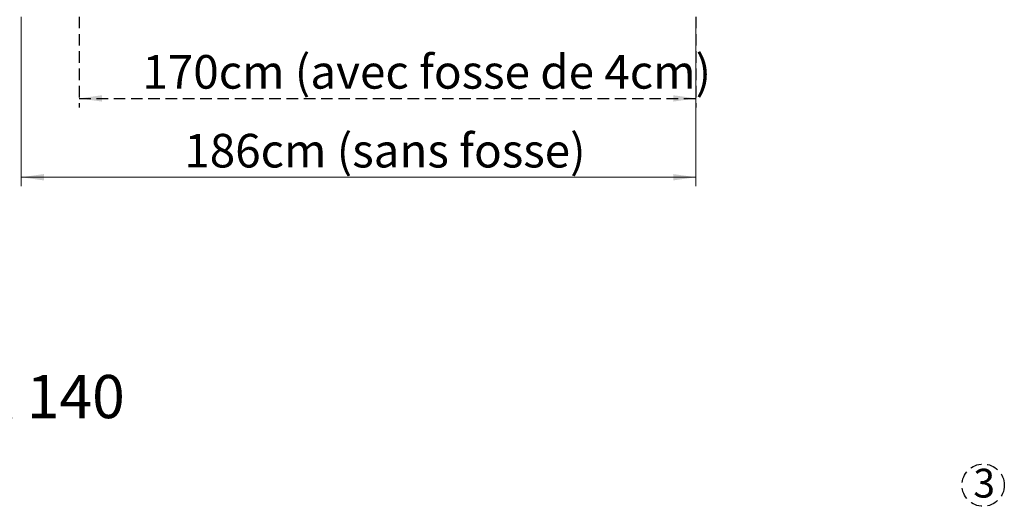
# Model space of a CAD drawing. Units: millimetres. Extents: x 9 to 298, y -103 to 830.
# Drawn here: x 84 to 193, y 126 to 179 of the extents above; entities that cross this region are included whole.
import ezdxf

# ---------------------------------------------------------------- set-up
doc = ezdxf.new("R2010")
doc.units = ezdxf.units.MM
doc.linetypes.add('HIDDEN', pattern=[1.905, 1.27, -0.635])
doc.layers.add('G_O_', color=7, linetype='Continuous', lineweight=15)
doc.layers.add('POINTILLÉ', color=7, linetype='HIDDEN')
doc.styles.add('SLDTEXTSTYLE0', font='TXT', dxfattribs={"width": 0.7})
doc.styles.add('SLDTEXTSTYLE4', font='TXT', dxfattribs={"width": 0.663})
doc.dimstyles.new('SLDDIMSTYLE0', dxfattribs={"dimtxt": 3.344843, "dimasz": 2.5, "dimexe": 0, "dimexo": 0.0625, "dimgap": 0.836211, "dimtad": 1, "dimlfac": 25, "dimrnd": 1e-09, "dimzin": 12, "dimdsep": 46, "dimtxsty": 'SLDTEXTSTYLE4', "dimsah": 1, "dimcen": 0.09, "dimadec": 0, "dimazin": 3, "dimtfac": 1, "dimtofl": 0, "dimtmove": 0, "dimatfit": 3, "dimfxl": 0, "dimfrac": 2, "dimtolj": 1, "dimtzin": 12, "dimarcsym": 0})

# ---------------------------------------------------------------- blocks, each defined once
blk = doc.blocks.new('SW_NOTE_6')
at = {"color": 0, "linetype": 'Continuous', "lineweight": 0, "attachment_point": 1, "style": 'SLDTEXTSTYLE0'}
for s, insert, char_height in [('Nacelle 110 x 140', (0, 6.14), 4.7625), ('%%d', (-10, 6.14), 4.762)]:
    blk.add_mtext(s, dxfattribs=dict(at, insert=insert, char_height=char_height))
blk = doc.blocks.new('_D_6')
at = {"layer": 'G_O_', "color": 7}
for p, q in [((84.65, 179.81), (84.65, 161.12)), ((159.05, 179.81), (159.05, 161.12)), ((84.65, 162.12), (159.05, 162.12))]:
    blk.add_line(p, q, dxfattribs=at)
for points in [[(84.65, 162.12), (87.15, 161.77), (87.15, 162.47)], [(159.05, 162.12), (156.55, 162.47), (156.55, 161.77)]]:
    blk.add_solid(points, dxfattribs=at)
at = {"layer": 'G_O_', "color": 7, "insert": (102.64, 166.9), "char_height": 3.7042, "attachment_point": 1, "style": 'SLDTEXTSTYLE4'}
blk.add_mtext('186cm (sans fosse)', dxfattribs=at)
blk = doc.blocks.new('_D_7')
at = {"layer": 'POINTILLÉ', "color": 7}
for p, q in [((91.05, 179.81), (91.05, 169.81)), ((159.05, 179.81), (159.05, 169.81)), ((91.05, 170.81), (159.05, 170.81))]:
    blk.add_line(p, q, dxfattribs=at)
for points in [[(91.05, 170.81), (93.55, 170.46), (93.55, 171.16)], [(159.05, 170.81), (156.55, 171.16), (156.55, 170.46)]]:
    blk.add_solid(points, dxfattribs=at)
at = {"layer": 'POINTILLÉ', "color": 7, "insert": (98.02, 175.59), "char_height": 3.7042, "attachment_point": 1, "style": 'SLDTEXTSTYLE4'}
blk.add_mtext('170cm (avec fosse de 4cm)', dxfattribs=at)
blk = doc.blocks.new('SW_NOTE_12')
at = {"layer": 'POINTILLÉ', "color": 0}
blk.add_circle((-2.33, 0), 2.33, dxfattribs=at)
at = {"layer": 'POINTILLÉ', "color": 0, "insert": (-2.22, 1.8), "char_height": 3.17, "attachment_point": 2, "style": 'SLDTEXTSTYLE4'}
blk.add_mtext('3', dxfattribs=at)

msp = doc.modelspace()

# ---------------------------------------------------------------- block references
at = {"color": 7, "linetype": 'Continuous', "lineweight": 0}
msp.add_blockref('SW_NOTE_6', (44.28059, 134.18119), dxfattribs=at)
at = {"layer": 'POINTILLÉ', "color": 7}
msp.add_blockref('SW_NOTE_12', (193.05117, 128.17495), dxfattribs=at)

# ---------------------------------------------------------------- dimensions: what is measured, and where the dimension line sits
at = {"layer": 'G_O_', "color": 7}
dim = msp.add_linear_dim(base=(159.04865, 162.12316), p1=(84.64865, 180.81209), p2=(159.04865, 180.81209), text='186cm (sans fosse)', dimstyle='SLDDIMSTYLE0', dxfattribs=at)
dim.commit()
dim.dimension.update_dxf_attribs({"geometry": '_D_6', "text_midpoint": (121.84865, 162.12316), "dimtype": 160})
at = {"layer": 'POINTILLÉ', "color": 7}
dim = msp.add_linear_dim(base=(159.04865, 170.81209), p1=(91.04865, 180.81209), p2=(159.04865, 180.81209), text='170cm (avec fosse de 4cm)', dimstyle='SLDDIMSTYLE0', dxfattribs=at)
dim.commit()
dim.dimension.update_dxf_attribs({"geometry": '_D_7', "text_midpoint": (125.04865, 170.81209), "dimtype": 160})

doc.saveas('drawing.dxf')
